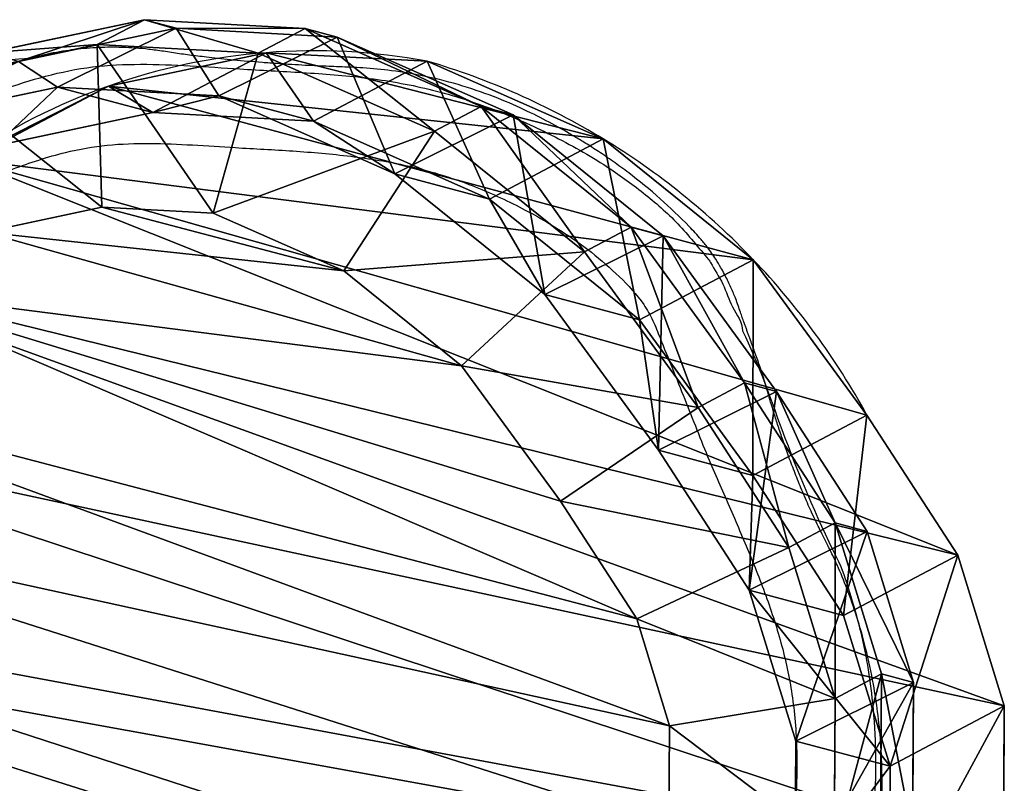
# Model space of a CAD drawing. Units: centimetres. Extents: x -153 to 68, y 154 to 492.
# Drawn here: x 53 to 65, y 258 to 268 of the extents above; entities that cross this region are included whole.
import ezdxf

# ---------------------------------------------------------------- set-up
doc = ezdxf.new("R2010")
doc.units = ezdxf.units.CM
doc.header["$LTSCALE"] = 2.54
doc.layers.get('0').update_dxf_attribs({"true_color": 0xff5454})

# ---------------------------------------------------------------- blocks, each defined once
blk = doc.blocks.new('R__nica#9')
at = {"color": 0}
for p, q in [((17.841, 15.944, 85.335), (18.767, 14.119, 85.318)), ((17.841, 15.944, 85.335), (18.767, 14.119, 85.318)), ((18.489, 15.598, 158), (19.416, 13.774, 158)), ((18.489, 15.598, 158), (19.416, 13.774, 158)), ((17.578, 15.019, 25.465), (18.945, 13.499, 25.52)), ((17.578, 15.019, 25.465), (18.945, 13.499, 25.52)), ((18.951, 15.1, 145.489), (19.876, 13.278, 145.555)), ((18.951, 15.1, 145.489), (19.876, 13.278, 145.555)), ((18.945, 13.499, 25.52), (17.841, 14.69, 55.425)), ((17.841, 14.69, 55.425), (18.767, 12.87, 55.517)), ((18.945, 13.499, 25.52), (17.841, 14.69, 55.425)), ((17.841, 14.69, 55.425), (18.767, 12.87, 55.517)), ((18.951, 14.684, 115.399), (19.876, 12.86, 115.356)), ((18.951, 14.684, 115.399), (19.876, 12.86, 115.356)), ((16.751, 14.538, 160), (17.439, 13.184, 160)), ((16.751, 14.538, 160), (17.439, 13.184, 160)), ((18.767, 12.87, 55.517), (18.767, 14.119, 85.318)), ((18.767, 14.119, 85.318), (19.189, 12.117, 85.31)), ((18.767, 14.119, 85.318), (19.876, 12.86, 115.356)), ((18.767, 12.87, 55.517), (18.767, 14.119, 85.318)), ((18.767, 14.119, 85.318), (19.189, 12.117, 85.31)), ((18.767, 14.119, 85.318), (19.876, 12.86, 115.356)), ((17.439, 13.184, 160), (19.416, 13.774, 158)), ((17.439, 13.184, 160), (19.416, 13.774, 158)), ((19.876, 13.278, 145.555), (19.416, 13.774, 158)), ((19.416, 13.774, 158), (19.84, 11.772, 158)), ((19.876, 13.278, 145.555), (19.416, 13.774, 158)), ((19.416, 13.774, 158), (19.84, 11.772, 158)), ((18.945, 13.499, 25.52), (19.872, 11.677, 25.574)), ((18.945, 13.499), (18.945, 13.499, 25.52)), ((18.945, 13.499, 25.52), (19.872, 11.677, 25.574)), ((18.945, 13.499), (18.945, 13.499, 25.52)), ((19.876, 13.278, 145.555), (20.297, 11.279, 145.616)), ((19.876, 12.86, 115.356), (19.876, 13.278, 145.555)), ((19.876, 12.86, 115.356), (19.876, 13.278, 145.555)), ((19.876, 13.278, 145.555), (20.297, 11.279, 145.616)), ((17.439, 13.184, 160), (17.732, 11.799, 160)), ((17.439, 13.184, 160), (17.732, 11.799, 160)), ((19.872, 11.677, 25.574), (18.767, 12.87, 55.517)), ((18.767, 12.87, 55.517), (19.189, 10.872, 55.606)), ((19.872, 11.677, 25.574), (18.767, 12.87, 55.517)), ((18.767, 12.87, 55.517), (19.189, 10.872, 55.606)), ((19.876, 12.86, 115.356), (20.297, 10.859, 115.32)), ((19.876, 12.86, 115.356), (20.297, 10.859, 115.32)), ((19.189, 12.117, 85.31), (18.813, 9.702, 85.317)), ((19.189, 12.117, 85.31), (18.813, 9.702, 85.317)), ((19.189, 10.872, 55.606), (19.189, 12.117, 85.31)), ((19.189, 12.117, 85.31), (20.297, 10.859, 115.32)), ((19.189, 10.872, 55.606), (19.189, 12.117, 85.31)), ((19.189, 12.117, 85.31), (20.297, 10.859, 115.32)), ((17.732, 11.799, 160), (17.454, 10.008, 160)), ((17.732, 11.799, 160), (17.454, 10.008, 160)), ((19.84, 11.772, 158), (17.732, 11.799, 160)), ((19.84, 11.772, 158), (17.732, 11.799, 160)), ((19.84, 11.772, 158), (19.465, 9.357, 158)), ((19.84, 11.772, 158), (19.465, 9.357, 158)), ((20.297, 11.279, 145.616), (19.84, 11.772, 158)), ((20.297, 11.279, 145.616), (19.84, 11.772, 158)), ((19.872, 11.677), (19.872, 11.677, 25.574)), ((19.872, 11.677), (19.872, 11.677, 25.574)), ((19.872, 11.677, 25.574), (20.296, 9.678, 25.621)), ((19.872, 11.677, 25.574), (20.296, 9.678, 25.621)), ((20.297, 11.279, 145.616), (19.92, 8.866, 145.674)), ((20.297, 11.279, 145.616), (19.92, 8.866, 145.674)), ((20.297, 10.859, 115.32), (20.297, 11.279, 145.616)), ((20.297, 10.859, 115.32), (20.297, 11.279, 145.616)), ((19.189, 10.872, 55.606), (18.813, 8.461, 55.698)), ((19.189, 10.872, 55.606), (18.813, 8.461, 55.698)), ((20.296, 9.678, 25.621), (19.189, 10.872, 55.606)), ((20.296, 9.678, 25.621), (19.189, 10.872, 55.606)), ((20.297, 10.859, 115.32), (19.92, 8.446, 115.293)), ((20.297, 10.859, 115.32), (19.92, 8.446, 115.293)), ((17.454, 10.008, 160), (16.679, 8.255, 160)), ((17.454, 10.008, 160), (16.679, 8.255, 160)), ((19.465, 9.357, 158), (17.454, 10.008, 160)), ((19.465, 9.357, 158), (17.454, 10.008, 160)), ((18.813, 9.702, 85.317), (17.825, 7.468, 85.336)), ((18.813, 9.702, 85.317), (17.825, 7.468, 85.336)), ((18.813, 8.461, 55.698), (18.813, 9.702, 85.317)), ((18.813, 8.461, 55.698), (18.813, 9.702, 85.317)), ((18.813, 9.702, 85.317), (19.92, 8.446, 115.293)), ((18.813, 9.702, 85.317), (19.92, 8.446, 115.293)), ((20.296, 9.678, 25.621), (19.922, 7.265, 25.662)), ((20.296, 9.678, 25.621), (19.922, 7.265, 25.662)), ((20.296, 9.678), (20.296, 9.678, 25.621)), ((20.296, 9.678), (20.296, 9.678, 25.621)), ((19.465, 9.357, 158), (18.477, 7.123, 158)), ((19.465, 9.357, 158), (18.477, 7.123, 158)), ((19.92, 8.866, 145.674), (19.465, 9.357, 158)), ((19.92, 8.866, 145.674), (19.465, 9.357, 158)), ((19.92, 8.866, 145.674), (18.931, 6.634, 145.716)), ((19.92, 8.866, 145.674), (18.931, 6.634, 145.716)), ((19.92, 8.446, 115.293), (19.92, 8.866, 145.674)), ((19.92, 8.446, 115.293), (19.92, 8.866, 145.674)), ((18.813, 8.461, 55.698), (17.825, 6.229, 55.771)), ((18.813, 8.461, 55.698), (17.825, 6.229, 55.771)), ((19.922, 7.265, 25.662), (18.813, 8.461, 55.698)), ((19.922, 7.265, 25.662), (18.813, 8.461, 55.698)), ((19.92, 8.446, 115.293), (18.931, 6.213, 115.28)), ((19.92, 8.446, 115.293), (18.931, 6.213, 115.28)), ((16.679, 8.255, 160), (15.347, 6.602, 160)), ((16.679, 8.255, 160), (15.347, 6.602, 160)), ((18.477, 7.123, 158), (16.679, 8.255, 160)), ((18.477, 7.123, 158), (16.679, 8.255, 160)), ((17.825, 7.468, 85.336), (16.292, 5.565, 85.364)), ((17.825, 7.468, 85.336), (16.292, 5.565, 85.364)), ((17.825, 6.229, 55.771), (17.825, 7.468, 85.336)), ((17.825, 6.229, 55.771), (17.825, 7.468, 85.336)), ((17.825, 7.468, 85.336), (18.931, 6.213, 115.28)), ((17.825, 7.468, 85.336), (18.931, 6.213, 115.28)), ((19.922, 7.265, 25.662), (18.936, 5.03, 25.689)), ((19.922, 7.265, 25.662), (18.936, 5.03, 25.689)), ((19.922, 7.265), (19.922, 7.265, 25.662)), ((19.922, 7.265), (19.922, 7.265, 25.662)), ((18.477, 7.123, 158), (16.944, 5.222, 158)), ((18.477, 7.123, 158), (16.944, 5.222, 158)), ((18.931, 6.634, 145.716), (18.477, 7.123, 158)), ((18.931, 6.634, 145.716), (18.477, 7.123, 158)), ((18.931, 6.634, 145.716), (17.397, 4.733, 145.739)), ((18.931, 6.634, 145.716), (17.397, 4.733, 145.739)), ((18.931, 6.213, 115.28), (18.931, 6.634, 145.716)), ((18.931, 6.213, 115.28), (18.931, 6.634, 145.716)), ((15.347, 6.602, 160), (14.154, 5.28, 160)), ((15.347, 6.602, 160), (14.154, 5.28, 160)), ((15.347, 6.602, 160), (16.944, 5.222, 158)), ((15.347, 6.602, 160), (16.944, 5.222, 158)), ((17.825, 6.229, 55.771), (16.292, 4.328, 55.82)), ((17.825, 6.229, 55.771), (16.292, 4.328, 55.82)), ((18.931, 6.213, 115.28), (17.397, 4.312, 115.282)), ((18.931, 6.213, 115.28), (17.397, 4.312, 115.282)), ((18.936, 5.03, 25.689), (17.825, 6.229, 55.771)), ((18.936, 5.03, 25.689), (17.825, 6.229, 55.771)), ((16.292, 5.565, 85.364), (14.876, 3.995, 85.39)), ((16.292, 5.565, 85.364), (14.876, 3.995, 85.39)), ((16.292, 4.328, 55.82), (16.292, 5.565, 85.364)), ((16.292, 5.565, 85.364), (17.397, 4.312, 115.282)), ((16.292, 5.565, 85.364), (17.397, 4.312, 115.282)), ((16.292, 4.328, 55.82), (16.292, 5.565, 85.364)), ((14.154, 5.28, 160), (12.953, 4.527, 160)), ((14.154, 5.28, 160), (12.953, 4.527, 160)), ((15.528, 3.651, 158), (14.154, 5.28, 160)), ((15.528, 3.651, 158), (14.154, 5.28, 160)), ((16.944, 5.222, 158), (15.528, 3.651, 158)), ((16.944, 5.222, 158), (15.528, 3.651, 158)), ((17.397, 4.733, 145.739), (16.944, 5.222, 158)), ((17.397, 4.733, 145.739), (16.944, 5.222, 158)), ((18.936, 5.03, 25.689), (17.405, 3.128, 25.698)), ((18.936, 5.03, 25.689), (17.405, 3.128, 25.698)), ((18.936, 5.03), (18.936, 5.03, 25.689)), ((18.936, 5.03), (18.936, 5.03, 25.689)), ((17.397, 4.733, 145.739), (15.98, 3.164, 145.754)), ((17.397, 4.733, 145.739), (15.98, 3.164, 145.754)), ((17.397, 4.312, 115.282), (17.397, 4.733, 145.739)), ((17.397, 4.312, 115.282), (17.397, 4.733, 145.739)), ((12.953, 4.527, 160), (11.689, 4.199, 160)), ((12.953, 4.527, 160), (11.689, 4.199, 160)), ((12.953, 4.527, 160), (13.831, 2.588, 158)), ((12.953, 4.527, 160), (13.831, 2.588, 158)), ((16.292, 4.328, 55.82), (14.876, 2.757, 55.858)), ((16.292, 4.328, 55.82), (14.876, 2.757, 55.858)), ((17.397, 4.312, 115.282), (15.98, 2.742, 115.286)), ((17.397, 4.312, 115.282), (15.98, 2.742, 115.286)), ((17.405, 3.128, 25.698), (16.292, 4.328, 55.82)), ((17.405, 3.128, 25.698), (16.292, 4.328, 55.82)), ((14.876, 3.995, 85.39), (13.18, 2.931, 85.421)), ((14.876, 3.995, 85.39), (13.18, 2.931, 85.421)), ((14.876, 3.995, 85.39), (15.98, 2.742, 115.286)), ((14.876, 2.757, 55.858), (14.876, 3.995, 85.39)), ((14.876, 2.757, 55.858), (14.876, 3.995, 85.39)), ((14.876, 3.995, 85.39), (15.98, 2.742, 115.286)), ((15.528, 3.651, 158), (13.831, 2.588, 158)), ((15.528, 3.651, 158), (13.831, 2.588, 158)), ((15.98, 3.164, 145.754), (15.528, 3.651, 158)), ((15.98, 3.164, 145.754), (15.528, 3.651, 158)), ((15.98, 3.164, 145.754), (14.283, 2.1, 145.752)), ((15.98, 3.164, 145.754), (14.283, 2.1, 145.752)), ((15.98, 2.742, 115.286), (15.98, 3.164, 145.754)), ((15.98, 2.742, 115.286), (15.98, 3.164, 145.754)), ((17.405, 3.128, 25.698), (15.99, 1.556, 25.703)), ((17.405, 3.128, 25.698), (15.99, 1.556, 25.703)), ((17.405, 3.128), (17.405, 3.128, 25.698)), ((17.405, 3.128), (17.405, 3.128, 25.698)), ((13.18, 2.931, 85.421), (11.318, 2.446, 85.456)), ((13.18, 2.931, 85.421), (11.318, 2.446, 85.456)), ((13.18, 2.931, 85.421), (14.283, 1.679, 115.303)), ((13.18, 1.693, 55.87), (13.18, 2.931, 85.421)), ((13.18, 1.693, 55.87), (13.18, 2.931, 85.421)), ((13.18, 2.931, 85.421), (14.283, 1.679, 115.303)), ((14.876, 2.757, 55.858), (13.18, 1.693, 55.87)), ((14.876, 2.757, 55.858), (13.18, 1.693, 55.87)), ((15.99, 1.556, 25.703), (14.876, 2.757, 55.858)), ((15.99, 1.556, 25.703), (14.876, 2.757, 55.858)), ((15.98, 2.742, 115.286), (14.283, 1.679, 115.303)), ((15.98, 2.742, 115.286), (14.283, 1.679, 115.303)), ((13.831, 2.588, 158), (11.968, 2.103, 158)), ((13.831, 2.588, 158), (11.968, 2.103, 158)), ((14.283, 2.1, 145.752), (13.831, 2.588, 158)), ((14.283, 2.1, 145.752), (13.831, 2.588, 158)), ((14.283, 2.1, 145.752), (12.421, 1.615, 145.73)), ((14.283, 2.1, 145.752), (12.421, 1.615, 145.73)), ((14.283, 1.679, 115.303), (14.283, 2.1, 145.752)), ((14.283, 1.679, 115.303), (14.283, 2.1, 145.752)), ((13.18, 1.693, 55.87), (11.318, 1.206, 55.856)), ((13.18, 1.693, 55.87), (11.318, 1.206, 55.856)), ((14.283, 1.679, 115.303), (12.421, 1.194, 115.33)), ((14.283, 1.679, 115.303), (12.421, 1.194, 115.33)), ((14.294, 0.491, 25.693), (13.18, 1.693, 55.87)), ((14.294, 0.491, 25.693), (13.18, 1.693, 55.87)), ((15.99, 1.556, 25.703), (14.294, 0.491, 25.693)), ((15.99, 1.556, 25.703), (14.294, 0.491, 25.693)), ((15.99, 1.556), (15.99, 1.556, 25.703)), ((15.99, 1.556), (15.99, 1.556, 25.703)), ((14.294, 0.491, 25.693), (12.432, 0.003, 25.669)), ((14.294, 0.491, 25.693), (12.432, 0.003, 25.669)), ((14.294, 0.491), (14.294, 0.491, 25.693)), ((14.294, 0.491), (14.294, 0.491, 25.693))]:
    blk.add_line(p, q, dxfattribs=at)
for centre, radius, start, end in [((12.49, 9.067), 7.83, 34.4749, 49.4749), ((12.49, 9.067), 7.83, 34.4749, 49.4749), ((12.49, 9.067), 7.83, 19.4749, 34.4749), ((12.49, 9.067), 7.83, 19.4749, 34.4749), ((12.49, 9.067), 7.83, 4.4749, 19.4749), ((12.49, 9.067), 7.83, 4.4749, 19.4749), ((10.944, 9.893), 9.355, 343.6804, 358.6804), ((10.944, 9.893), 9.355, 343.6804, 358.6804), ((10.944, 9.893), 9.355, 328.6804, 343.6804), ((10.944, 9.893), 9.355, 328.6804, 343.6804), ((10.944, 9.893), 9.355, 313.6804, 328.6804), ((10.944, 9.893), 9.355, 313.6804, 328.6804)]:
    blk.add_arc(centre, radius, start, end, dxfattribs=at)
mesh = blk.add_polyface(dxfattribs=at)
corners = [(5.196, 8.707, 160), (5.078, 12.584, 160), (5.009, 10.541, 160), (5.465, 14.47, 160), (5.805, 7.103, 160), (6.028, 15.844, 160), (6.744, 5.8, 160), (7.24, 16.932, 160), (8.181, 4.863, 160), (8.866, 17.756, 160), (9.915, 4.295, 160), (10.544, 18.109, 160), (11.689, 4.199, 160), (12.335, 17.82, 160), (12.953, 4.527, 160), (14.089, 17.032, 160), (14.154, 5.28, 160), (15.664, 15.749, 160), (15.347, 6.602, 160), (16.679, 8.255, 160), (16.751, 14.538, 160), (17.454, 10.008, 160), (17.439, 13.184, 160), (17.732, 11.799, 160)]
mesh.append_faces([[corners[k] for k in face] for face in [(0, 1, 2), (22, 21, 23)]], dxfattribs={"vtx0": -1, "color": 0})
mesh.append_faces([[corners[k] for k in face] for face in [(1, 0, 3), (3, 4, 5), (5, 6, 7), (7, 8, 9), (9, 10, 11), (11, 12, 13), (13, 14, 15), (15, 16, 17), (17, 19, 20), (20, 21, 22)]], dxfattribs={"vtx0": -1, "vtx1": -1, "color": 0})
mesh.append_faces([[corners[k] for k in face] for face in [(3, 0, 4), (5, 4, 6), (7, 6, 8), (9, 8, 10), (11, 10, 12), (13, 12, 14), (15, 14, 16), (17, 16, 18), (17, 18, 19), (20, 19, 21)]], dxfattribs={"vtx0": -1, "vtx2": -1, "color": 0})
mesh = blk.add_polyface(dxfattribs=at)
corners = [(3.624, 10.62), (3.774, 6.045), (3.546, 8.273), (4.082, 12.854), (4.571, 3.951), (4.889, 14.824), (5.882, 2.135), (6.636, 16.395), (7.852, 0.854), (8.73, 17.461), (10.086, 0.127), (11.028, 17.948), (12.432, 0.003), (13.445, 17.561), (14.294, 0.491), (15.679, 16.562), (15.99, 1.556), (17.578, 15.019), (17.405, 3.128), (18.936, 5.03), (18.945, 13.499), (19.922, 7.265), (19.872, 11.677), (20.296, 9.678)]
mesh.append_faces([[corners[k] for k in face] for face in [(0, 1, 2), (21, 22, 23)]], dxfattribs={"vtx0": -1, "color": 0})
mesh.append_faces([[corners[k] for k in face] for face in [(1, 3, 4), (4, 5, 6), (6, 7, 8), (8, 9, 10), (10, 11, 12), (12, 13, 14), (14, 15, 16), (16, 17, 18), (18, 17, 19), (19, 20, 21)]], dxfattribs={"vtx0": -1, "vtx1": -1, "color": 0})
mesh.append_faces([[corners[k] for k in face] for face in [(1, 0, 3), (4, 3, 5), (6, 5, 7), (8, 7, 9), (10, 9, 11), (12, 11, 13), (14, 13, 15), (16, 15, 17), (19, 17, 20), (21, 20, 22)]], dxfattribs={"vtx0": -1, "vtx2": -1, "color": 0})
mesh = blk.add_polyface(dxfattribs=at)
corners = [(17.578, 15.019, 25.465), (17.841, 14.69, 55.425), (18.945, 13.499, 25.52), (16.475, 16.209, 55.338)]
mesh.append_faces([[corners[k] for k in face] for face in [(0, 1, 2), (1, 0, 3)]], dxfattribs={"vtx0": -1, "color": 0})
mesh = blk.add_polyface(dxfattribs=at)
corners = [(17.841, 14.69, 55.425), (18.767, 14.119, 85.318), (18.767, 12.87, 55.517), (17.841, 15.944, 85.335)]
mesh.append_faces([[corners[k] for k in face] for face in [(0, 1, 2), (1, 0, 3)]], dxfattribs={"vtx0": -1, "color": 0})
mesh = blk.add_polyface(dxfattribs=at)
corners = [(18.767, 14.119, 85.318), (18.951, 14.684, 115.399), (19.876, 12.86, 115.356), (17.841, 15.944, 85.335)]
mesh.append_faces([[corners[k] for k in face] for face in [(0, 1, 2), (1, 0, 3)]], dxfattribs={"vtx0": -1, "color": 0})
mesh = blk.add_polyface(dxfattribs=at)
corners = [(17.439, 13.184, 160), (18.489, 15.598, 158), (16.751, 14.538, 160), (19.416, 13.774, 158)]
mesh.append_faces([[corners[k] for k in face] for face in [(0, 1, 2), (1, 0, 3)]], dxfattribs={"vtx0": -1, "color": 0})
mesh = blk.add_polyface(dxfattribs=at)
corners = [(18.951, 15.1, 145.489), (19.416, 13.774, 158), (19.876, 13.278, 145.555), (18.489, 15.598, 158)]
mesh.append_faces([[corners[k] for k in face] for face in [(0, 1, 2), (1, 0, 3)]], dxfattribs={"vtx0": -1, "color": 0})
mesh = blk.add_polyface(dxfattribs=at)
corners = [(17.578, 15.019), (18.945, 13.499, 25.52), (18.945, 13.499), (17.578, 15.019, 25.465)]
mesh.append_faces([[corners[k] for k in face] for face in [(0, 1, 2), (1, 0, 3)]], dxfattribs={"vtx0": -1, "color": 0})
mesh = blk.add_polyface(dxfattribs=at)
corners = [(18.951, 14.684, 115.399), (19.876, 13.278, 145.555), (19.876, 12.86, 115.356), (18.951, 15.1, 145.489)]
mesh.append_faces([[corners[k] for k in face] for face in [(0, 1, 2), (1, 0, 3)]], dxfattribs={"vtx0": -1, "color": 0})
mesh = blk.add_polyface(dxfattribs=at)
corners = [(18.945, 13.499, 25.52), (18.767, 12.87, 55.517), (19.872, 11.677, 25.574), (17.841, 14.69, 55.425)]
mesh.append_faces([[corners[k] for k in face] for face in [(0, 1, 2), (1, 0, 3)]], dxfattribs={"vtx0": -1, "color": 0})
mesh = blk.add_polyface(dxfattribs=at)
corners = [(19.189, 12.117, 85.31), (19.876, 12.86, 115.356), (20.297, 10.859, 115.32), (18.767, 14.119, 85.318)]
mesh.append_faces([[corners[k] for k in face] for face in [(0, 1, 2), (1, 0, 3)]], dxfattribs={"vtx0": -1, "color": 0})
mesh = blk.add_polyface(dxfattribs=at)
corners = [(18.767, 12.87, 55.517), (19.189, 12.117, 85.31), (19.189, 10.872, 55.606), (18.767, 14.119, 85.318)]
mesh.append_faces([[corners[k] for k in face] for face in [(0, 1, 2), (1, 0, 3)]], dxfattribs={"vtx0": -1, "color": 0})
mesh = blk.add_polyface(dxfattribs=at)
corners = [(17.732, 11.799, 160), (19.416, 13.774, 158), (17.439, 13.184, 160), (19.84, 11.772, 158)]
mesh.append_faces([[corners[k] for k in face] for face in [(0, 1, 2), (1, 0, 3)]], dxfattribs={"vtx0": -1, "color": 0})
mesh = blk.add_polyface(dxfattribs=at)
corners = [(19.876, 13.278, 145.555), (19.84, 11.772, 158), (20.297, 11.279, 145.616), (19.416, 13.774, 158)]
mesh.append_faces([[corners[k] for k in face] for face in [(0, 1, 2), (1, 0, 3)]], dxfattribs={"vtx0": -1, "color": 0})
mesh = blk.add_polyface(dxfattribs=at)
corners = [(18.945, 13.499), (19.872, 11.677, 25.574), (19.872, 11.677), (18.945, 13.499, 25.52)]
mesh.append_faces([[corners[k] for k in face] for face in [(0, 1, 2), (1, 0, 3)]], dxfattribs={"vtx0": -1, "color": 0})
mesh = blk.add_polyface(dxfattribs=at)
corners = [(19.876, 12.86, 115.356), (20.297, 11.279, 145.616), (20.297, 10.859, 115.32), (19.876, 13.278, 145.555)]
mesh.append_faces([[corners[k] for k in face] for face in [(0, 1, 2), (1, 0, 3)]], dxfattribs={"vtx0": -1, "color": 0})
mesh = blk.add_polyface(dxfattribs=at)
corners = [(19.872, 11.677, 25.574), (19.189, 10.872, 55.606), (20.296, 9.678, 25.621), (18.767, 12.87, 55.517)]
mesh.append_faces([[corners[k] for k in face] for face in [(0, 1, 2), (1, 0, 3)]], dxfattribs={"vtx0": -1, "color": 0})
mesh = blk.add_polyface(dxfattribs=at)
corners = [(19.189, 10.872, 55.606), (18.813, 9.702, 85.317), (18.813, 8.461, 55.698), (19.189, 12.117, 85.31)]
mesh.append_faces([[corners[k] for k in face] for face in [(0, 1, 2), (1, 0, 3)]], dxfattribs={"vtx0": -1, "color": 0})
mesh = blk.add_polyface(dxfattribs=at)
corners = [(18.813, 9.702, 85.317), (20.297, 10.859, 115.32), (19.92, 8.446, 115.293), (19.189, 12.117, 85.31)]
mesh.append_faces([[corners[k] for k in face] for face in [(0, 1, 2), (1, 0, 3)]], dxfattribs={"vtx0": -1, "color": 0})
mesh = blk.add_polyface(dxfattribs=at)
corners = [(19.465, 9.357, 158), (17.732, 11.799, 160), (17.454, 10.008, 160), (19.84, 11.772, 158)]
mesh.append_faces([[corners[k] for k in face] for face in [(0, 1, 2), (1, 0, 3)]], dxfattribs={"vtx0": -1, "color": 0})
mesh = blk.add_polyface(dxfattribs=at)
corners = [(20.297, 11.279, 145.616), (19.465, 9.357, 158), (19.92, 8.866, 145.674), (19.84, 11.772, 158)]
mesh.append_faces([[corners[k] for k in face] for face in [(0, 1, 2), (1, 0, 3)]], dxfattribs={"vtx0": -1, "color": 0})
mesh = blk.add_polyface(dxfattribs=at)
corners = [(19.872, 11.677), (20.296, 9.678, 25.621), (20.296, 9.678), (19.872, 11.677, 25.574)]
mesh.append_faces([[corners[k] for k in face] for face in [(0, 1, 2), (1, 0, 3)]], dxfattribs={"vtx0": -1, "color": 0})
mesh = blk.add_polyface(dxfattribs=at)
corners = [(20.297, 10.859, 115.32), (19.92, 8.866, 145.674), (19.92, 8.446, 115.293), (20.297, 11.279, 145.616)]
mesh.append_faces([[corners[k] for k in face] for face in [(0, 1, 2), (1, 0, 3)]], dxfattribs={"vtx0": -1, "color": 0})
mesh = blk.add_polyface(dxfattribs=at)
corners = [(20.296, 9.678, 25.621), (18.813, 8.461, 55.698), (19.922, 7.265, 25.662), (19.189, 10.872, 55.606)]
mesh.append_faces([[corners[k] for k in face] for face in [(0, 1, 2), (1, 0, 3)]], dxfattribs={"vtx0": -1, "color": 0})
mesh = blk.add_polyface(dxfattribs=at)
corners = [(18.477, 7.123, 158), (17.454, 10.008, 160), (16.679, 8.255, 160), (19.465, 9.357, 158)]
mesh.append_faces([[corners[k] for k in face] for face in [(0, 1, 2), (1, 0, 3)]], dxfattribs={"vtx0": -1, "color": 0})
mesh = blk.add_polyface(dxfattribs=at)
corners = [(18.813, 8.461, 55.698), (17.825, 7.468, 85.336), (17.825, 6.229, 55.771), (18.813, 9.702, 85.317)]
mesh.append_faces([[corners[k] for k in face] for face in [(0, 1, 2), (1, 0, 3)]], dxfattribs={"vtx0": -1, "color": 0})
mesh = blk.add_polyface(dxfattribs=at)
corners = [(17.825, 7.468, 85.336), (19.92, 8.446, 115.293), (18.931, 6.213, 115.28), (18.813, 9.702, 85.317)]
mesh.append_faces([[corners[k] for k in face] for face in [(0, 1, 2), (1, 0, 3)]], dxfattribs={"vtx0": -1, "color": 0})
mesh = blk.add_polyface(dxfattribs=at)
corners = [(20.296, 9.678), (19.922, 7.265, 25.662), (19.922, 7.265), (20.296, 9.678, 25.621)]
mesh.append_faces([[corners[k] for k in face] for face in [(0, 1, 2), (1, 0, 3)]], dxfattribs={"vtx0": -1, "color": 0})
mesh = blk.add_polyface(dxfattribs=at)
corners = [(19.92, 8.866, 145.674), (18.477, 7.123, 158), (18.931, 6.634, 145.716), (19.465, 9.357, 158)]
mesh.append_faces([[corners[k] for k in face] for face in [(0, 1, 2), (1, 0, 3)]], dxfattribs={"vtx0": -1, "color": 0})
mesh = blk.add_polyface(dxfattribs=at)
corners = [(19.92, 8.446, 115.293), (18.931, 6.634, 145.716), (18.931, 6.213, 115.28), (19.92, 8.866, 145.674)]
mesh.append_faces([[corners[k] for k in face] for face in [(0, 1, 2), (1, 0, 3)]], dxfattribs={"vtx0": -1, "color": 0})
mesh = blk.add_polyface(dxfattribs=at)
corners = [(19.922, 7.265, 25.662), (17.825, 6.229, 55.771), (18.936, 5.03, 25.689), (18.813, 8.461, 55.698)]
mesh.append_faces([[corners[k] for k in face] for face in [(0, 1, 2), (1, 0, 3)]], dxfattribs={"vtx0": -1, "color": 0})
mesh = blk.add_polyface(dxfattribs=at)
corners = [(16.944, 5.222, 158), (16.679, 8.255, 160), (15.347, 6.602, 160), (18.477, 7.123, 158)]
mesh.append_faces([[corners[k] for k in face] for face in [(0, 1, 2), (1, 0, 3)]], dxfattribs={"vtx0": -1, "color": 0})
mesh = blk.add_polyface(dxfattribs=at)
corners = [(17.825, 6.229, 55.771), (16.292, 5.565, 85.364), (16.292, 4.328, 55.82), (17.825, 7.468, 85.336)]
mesh.append_faces([[corners[k] for k in face] for face in [(0, 1, 2), (1, 0, 3)]], dxfattribs={"vtx0": -1, "color": 0})
mesh = blk.add_polyface(dxfattribs=at)
corners = [(16.292, 5.565, 85.364), (18.931, 6.213, 115.28), (17.397, 4.312, 115.282), (17.825, 7.468, 85.336)]
mesh.append_faces([[corners[k] for k in face] for face in [(0, 1, 2), (1, 0, 3)]], dxfattribs={"vtx0": -1, "color": 0})
mesh = blk.add_polyface(dxfattribs=at)
corners = [(19.922, 7.265), (18.936, 5.03, 25.689), (18.936, 5.03), (19.922, 7.265, 25.662)]
mesh.append_faces([[corners[k] for k in face] for face in [(0, 1, 2), (1, 0, 3)]], dxfattribs={"vtx0": -1, "color": 0})
mesh = blk.add_polyface(dxfattribs=at)
corners = [(18.931, 6.634, 145.716), (16.944, 5.222, 158), (17.397, 4.733, 145.739), (18.477, 7.123, 158)]
mesh.append_faces([[corners[k] for k in face] for face in [(0, 1, 2), (1, 0, 3)]], dxfattribs={"vtx0": -1, "color": 0})
mesh = blk.add_polyface(dxfattribs=at)
corners = [(18.931, 6.213, 115.28), (17.397, 4.733, 145.739), (17.397, 4.312, 115.282), (18.931, 6.634, 145.716)]
mesh.append_faces([[corners[k] for k in face] for face in [(0, 1, 2), (1, 0, 3)]], dxfattribs={"vtx0": -1, "color": 0})
mesh = blk.add_polyface(dxfattribs=at)
corners = [(15.528, 3.651, 158), (15.347, 6.602, 160), (14.154, 5.28, 160), (16.944, 5.222, 158)]
mesh.append_faces([[corners[k] for k in face] for face in [(0, 1, 2), (1, 0, 3)]], dxfattribs={"vtx0": -1, "color": 0})
mesh = blk.add_polyface(dxfattribs=at)
corners = [(18.936, 5.03, 25.689), (16.292, 4.328, 55.82), (17.405, 3.128, 25.698), (17.825, 6.229, 55.771)]
mesh.append_faces([[corners[k] for k in face] for face in [(0, 1, 2), (1, 0, 3)]], dxfattribs={"vtx0": -1, "color": 0})
mesh = blk.add_polyface(dxfattribs=at)
corners = [(14.876, 3.995, 85.39), (17.397, 4.312, 115.282), (15.98, 2.742, 115.286), (16.292, 5.565, 85.364)]
mesh.append_faces([[corners[k] for k in face] for face in [(0, 1, 2), (1, 0, 3)]], dxfattribs={"vtx0": -1, "color": 0})
mesh = blk.add_polyface(dxfattribs=at)
corners = [(16.292, 4.328, 55.82), (14.876, 3.995, 85.39), (14.876, 2.757, 55.858), (16.292, 5.565, 85.364)]
mesh.append_faces([[corners[k] for k in face] for face in [(0, 1, 2), (1, 0, 3)]], dxfattribs={"vtx0": -1, "color": 0})
mesh = blk.add_polyface(dxfattribs=at)
corners = [(13.831, 2.588, 158), (14.154, 5.28, 160), (12.953, 4.527, 160), (15.528, 3.651, 158)]
mesh.append_faces([[corners[k] for k in face] for face in [(0, 1, 2), (1, 0, 3)]], dxfattribs={"vtx0": -1, "color": 0})
mesh = blk.add_polyface(dxfattribs=at)
corners = [(17.397, 4.733, 145.739), (15.528, 3.651, 158), (15.98, 3.164, 145.754), (16.944, 5.222, 158)]
mesh.append_faces([[corners[k] for k in face] for face in [(0, 1, 2), (1, 0, 3)]], dxfattribs={"vtx0": -1, "color": 0})
mesh = blk.add_polyface(dxfattribs=at)
corners = [(18.936, 5.03), (17.405, 3.128, 25.698), (17.405, 3.128), (18.936, 5.03, 25.689)]
mesh.append_faces([[corners[k] for k in face] for face in [(0, 1, 2), (1, 0, 3)]], dxfattribs={"vtx0": -1, "color": 0})
mesh = blk.add_polyface(dxfattribs=at)
corners = [(17.397, 4.312, 115.282), (15.98, 3.164, 145.754), (15.98, 2.742, 115.286), (17.397, 4.733, 145.739)]
mesh.append_faces([[corners[k] for k in face] for face in [(0, 1, 2), (1, 0, 3)]], dxfattribs={"vtx0": -1, "color": 0})
mesh = blk.add_polyface(dxfattribs=at)
corners = [(11.968, 2.103, 158), (12.953, 4.527, 160), (11.689, 4.199, 160), (13.831, 2.588, 158)]
mesh.append_faces([[corners[k] for k in face] for face in [(0, 1, 2), (1, 0, 3)]], dxfattribs={"vtx0": -1, "color": 0})
mesh = blk.add_polyface(dxfattribs=at)
corners = [(17.405, 3.128, 25.698), (14.876, 2.757, 55.858), (15.99, 1.556, 25.703), (16.292, 4.328, 55.82)]
mesh.append_faces([[corners[k] for k in face] for face in [(0, 1, 2), (1, 0, 3)]], dxfattribs={"vtx0": -1, "color": 0})
mesh = blk.add_polyface(dxfattribs=at)
corners = [(14.876, 3.995, 85.39), (13.18, 1.693, 55.87), (14.876, 2.757, 55.858), (13.18, 2.931, 85.421)]
mesh.append_faces([[corners[k] for k in face] for face in [(0, 1, 2), (1, 0, 3)]], dxfattribs={"vtx0": -1, "color": 0})
mesh = blk.add_polyface(dxfattribs=at)
corners = [(15.98, 2.742, 115.286), (13.18, 2.931, 85.421), (14.876, 3.995, 85.39), (14.283, 1.679, 115.303)]
mesh.append_faces([[corners[k] for k in face] for face in [(0, 1, 2), (1, 0, 3)]], dxfattribs={"vtx0": -1, "color": 0})
mesh = blk.add_polyface(dxfattribs=at)
corners = [(15.98, 3.164, 145.754), (13.831, 2.588, 158), (14.283, 2.1, 145.752), (15.528, 3.651, 158)]
mesh.append_faces([[corners[k] for k in face] for face in [(0, 1, 2), (1, 0, 3)]], dxfattribs={"vtx0": -1, "color": 0})
mesh = blk.add_polyface(dxfattribs=at)
corners = [(15.98, 3.164, 145.754), (14.283, 1.679, 115.303), (15.98, 2.742, 115.286), (14.283, 2.1, 145.752)]
mesh.append_faces([[corners[k] for k in face] for face in [(0, 1, 2), (1, 0, 3)]], dxfattribs={"vtx0": -1, "color": 0})
mesh = blk.add_polyface(dxfattribs=at)
corners = [(17.405, 3.128), (15.99, 1.556, 25.703), (15.99, 1.556), (17.405, 3.128, 25.698)]
mesh.append_faces([[corners[k] for k in face] for face in [(0, 1, 2), (1, 0, 3)]], dxfattribs={"vtx0": -1, "color": 0})
mesh = blk.add_polyface(dxfattribs=at)
corners = [(14.283, 1.679, 115.303), (11.318, 2.446, 85.456), (13.18, 2.931, 85.421), (12.421, 1.194, 115.33)]
mesh.append_faces([[corners[k] for k in face] for face in [(0, 1, 2), (1, 0, 3)]], dxfattribs={"vtx0": -1, "color": 0})
mesh = blk.add_polyface(dxfattribs=at)
corners = [(13.18, 1.693, 55.87), (11.318, 2.446, 85.456), (11.318, 1.206, 55.856), (13.18, 2.931, 85.421)]
mesh.append_faces([[corners[k] for k in face] for face in [(0, 1, 2), (1, 0, 3)]], dxfattribs={"vtx0": -1, "color": 0})
mesh = blk.add_polyface(dxfattribs=at)
corners = [(15.99, 1.556, 25.703), (13.18, 1.693, 55.87), (14.294, 0.491, 25.693), (14.876, 2.757, 55.858)]
mesh.append_faces([[corners[k] for k in face] for face in [(0, 1, 2), (1, 0, 3)]], dxfattribs={"vtx0": -1, "color": 0})
mesh = blk.add_polyface(dxfattribs=at)
corners = [(14.283, 2.1, 145.752), (11.968, 2.103, 158), (12.421, 1.615, 145.73), (13.831, 2.588, 158)]
mesh.append_faces([[corners[k] for k in face] for face in [(0, 1, 2), (1, 0, 3)]], dxfattribs={"vtx0": -1, "color": 0})
mesh = blk.add_polyface(dxfattribs=at)
corners = [(14.283, 2.1, 145.752), (12.421, 1.194, 115.33), (14.283, 1.679, 115.303), (12.421, 1.615, 145.73)]
mesh.append_faces([[corners[k] for k in face] for face in [(0, 1, 2), (1, 0, 3)]], dxfattribs={"vtx0": -1, "color": 0})
mesh = blk.add_polyface(dxfattribs=at)
corners = [(14.294, 0.491, 25.693), (11.318, 1.206, 55.856), (12.432, 0.003, 25.669), (13.18, 1.693, 55.87)]
mesh.append_faces([[corners[k] for k in face] for face in [(0, 1, 2), (1, 0, 3)]], dxfattribs={"vtx0": -1, "color": 0})
mesh = blk.add_polyface(dxfattribs=at)
corners = [(15.99, 1.556, 25.703), (14.294, 0.491), (15.99, 1.556), (14.294, 0.491, 25.693)]
mesh.append_faces([[corners[k] for k in face] for face in [(0, 1, 2), (1, 0, 3)]], dxfattribs={"vtx0": -1, "color": 0})
mesh = blk.add_polyface(dxfattribs=at)
corners = [(14.294, 0.491, 25.693), (12.432, 0.003), (14.294, 0.491), (12.432, 0.003, 25.669)]
mesh.append_faces([[corners[k] for k in face] for face in [(0, 1, 2), (1, 0, 3)]], dxfattribs={"vtx0": -1, "color": 0})
blk = doc.blocks.new('Grupuj#1')
at = {"color": 253, "true_color": 0xcab79a, "rotation": 164.9999991462265}
blk.add_blockref('R__nica#9', (115.916, 201.232, 0.036), dxfattribs=at)
blk = doc.blocks.new('1348 2d')
at = {"color": 7, "linetype": 'Continuous', "lineweight": 25}
blk.add_arc((-372.231, -1209.404), 5.449, 182.9371, 206.6471, dxfattribs=at)
for points, knots in [([(-360.157, -1214.245), (-360.147, -1214.231), (-360.08, -1214.132), (-359.966, -1213.944), (-359.802, -1213.659), (-359.641, -1213.35), (-359.495, -1213.039), (-359.377, -1212.761), (-359.272, -1212.491), (-359.178, -1212.221), (-359.088, -1211.936), (-359.018, -1211.674), (-358.971, -1211.47), (-358.927, -1211.253), (-358.885, -1211.002), (-358.848, -1210.721), (-358.821, -1210.428), (-358.805, -1210.148), (-358.8, -1209.901), (-358.801, -1209.684), (-358.807, -1209.48), (-358.819, -1209.269), (-358.836, -1209.045), (-358.861, -1208.804), (-358.9, -1208.51), (-358.955, -1208.181), (-359.027, -1207.836), (-359.104, -1207.517), (-359.188, -1207.215), (-359.275, -1206.932), (-359.355, -1206.697), (-359.424, -1206.507), (-359.482, -1206.353), (-359.54, -1206.207), (-359.598, -1206.068), (-359.658, -1205.927), (-359.724, -1205.778), (-359.8, -1205.614), (-359.886, -1205.434), (-359.975, -1205.258), (-360.059, -1205.097), (-360.133, -1204.961), (-360.198, -1204.844), (-360.254, -1204.745), (-360.307, -1204.654), (-360.36, -1204.565), (-360.419, -1204.468), (-360.48, -1204.368), (-360.545, -1204.265), (-360.614, -1204.159), (-360.688, -1204.046), (-360.771, -1203.923), (-360.865, -1203.788), (-360.97, -1203.641), (-361.085, -1203.485), (-361.192, -1203.345), (-361.287, -1203.225), (-361.365, -1203.13), (-361.434, -1203.046), (-361.497, -1202.971), (-361.573, -1202.882), (-361.663, -1202.779), (-361.755, -1202.673), (-361.828, -1202.591), (-361.885, -1202.528), (-361.952, -1202.454), (-362.034, -1202.365), (-362.135, -1202.257), (-362.251, -1202.134), (-362.381, -1201.999), (-362.514, -1201.863), (-362.719, -1201.66), (-362.982, -1201.408), (-363.279, -1201.135), (-363.599, -1200.854), (-363.934, -1200.568), (-364.336, -1200.24), (-364.853, -1199.887), (-365.472, -1199.546), (-366.174, -1199.256), (-366.858, -1199.058), (-367.49, -1198.939), (-368.054, -1198.882), (-368.549, -1198.87), (-368.983, -1198.887), (-369.375, -1198.926), (-369.773, -1198.987), (-370.182, -1199.074), (-370.593, -1199.191), (-370.951, -1199.317), (-371.22, -1199.429), (-371.419, -1199.522), (-371.558, -1199.593), (-371.703, -1199.667), (-371.886, -1199.755), (-372.077, -1199.84), (-372.226, -1199.903), (-372.334, -1199.947), (-372.441, -1199.989), (-372.585, -1200.044), (-372.76, -1200.108), (-372.942, -1200.17), (-373.109, -1200.225), (-373.259, -1200.271), (-373.392, -1200.31), (-373.499, -1200.341), (-373.589, -1200.367), (-373.685, -1200.397), (-373.774, -1200.427), (-373.861, -1200.457), (-373.945, -1200.487), (-374.028, -1200.518), (-374.101, -1200.544), (-374.164, -1200.567), (-374.207, -1200.583), (-374.247, -1200.597), (-374.277, -1200.608), (-374.308, -1200.619), (-374.356, -1200.636), (-374.41, -1200.656), (-374.469, -1200.676), (-374.56, -1200.707), (-374.662, -1200.745), (-374.787, -1200.798), (-374.916, -1200.861), (-375.029, -1200.924), (-375.143, -1200.993), (-375.263, -1201.076), (-375.402, -1201.188), (-375.612, -1201.386), (-375.906, -1201.691), (-376.175, -1202.022), (-376.367, -1202.285), (-376.493, -1202.469), (-376.6, -1202.638), (-376.708, -1202.815), (-376.838, -1203.043), (-377.006, -1203.37), (-377.176, -1203.752), (-377.331, -1204.192), (-377.448, -1204.647), (-377.52, -1205.075), (-377.557, -1205.444), (-377.565, -1205.714), (-377.572, -1205.889), (-377.578, -1206.036), (-377.586, -1206.197), (-377.596, -1206.369), (-377.608, -1206.552), (-377.626, -1206.804), (-377.652, -1207.107), (-377.686, -1207.419), (-377.712, -1207.63), (-377.739, -1207.831), (-377.772, -1208.035), (-377.794, -1208.216), (-377.808, -1208.385), (-377.817, -1208.588), (-377.813, -1208.836), (-377.786, -1209.14), (-377.742, -1209.408), (-377.677, -1209.674), (-377.602, -1209.936), (-377.506, -1210.24), (-377.386, -1210.575), (-377.261, -1210.887), (-377.146, -1211.149), (-377.051, -1211.35), (-376.977, -1211.501), (-376.913, -1211.624), (-376.852, -1211.74), (-376.785, -1211.862), (-376.659, -1212.085), (-376.454, -1212.42), (-376.161, -1212.848), (-375.885, -1213.21), (-375.653, -1213.496), (-375.477, -1213.697), (-375.322, -1213.862), (-375.207, -1213.977), (-375.119, -1214.061), (-375.036, -1214.139), (-374.991, -1214.18), (-374.944, -1214.222), (-374.908, -1214.253), (-374.877, -1214.281), (-374.851, -1214.304), (-374.829, -1214.324), (-374.813, -1214.338), (-374.797, -1214.353), (-374.774, -1214.374), (-374.745, -1214.402), (-374.708, -1214.437), (-374.676, -1214.469), (-374.656, -1214.49), (-374.649, -1214.497)], [0, 0, 0, 0, 0.000803, 0.005451, 0.010161, 0.016192, 0.021944, 0.026806, 0.031324, 0.037386, 0.04483, 0.051623, 0.057588, 0.064157, 0.071686, 0.080044, 0.088833, 0.097443, 0.104757, 0.110759, 0.11702, 0.123614, 0.130678, 0.138651, 0.147529, 0.160669, 0.173036, 0.185008, 0.196952, 0.208649, 0.219738, 0.226856, 0.233751, 0.240427, 0.246885, 0.253386, 0.260724, 0.26909, 0.278481, 0.288898, 0.29743, 0.305056, 0.311752, 0.317518, 0.322354, 0.328015, 0.33406, 0.34051, 0.347267, 0.354416, 0.362036, 0.370609, 0.380219, 0.390862, 0.402535, 0.41522, 0.423758, 0.431216, 0.437595, 0.442899, 0.447359, 0.455391, 0.462538, 0.46567, 0.468598, 0.47202, 0.47662, 0.482394, 0.489337, 0.496951, 0.505424, 0.513974, 0.52257, 0.531312, 0.537698, 0.544363, 0.551503, 0.558819, 0.56835, 0.577398, 0.585685, 0.593024, 0.599366, 0.604746, 0.609313, 0.613249, 0.616767, 0.621455, 0.625616, 0.629443, 0.633141, 0.635639, 0.638229, 0.64073, 0.643887, 0.64647, 0.647629, 0.648757, 0.649901, 0.651109, 0.653865, 0.657268, 0.661449, 0.666482, 0.672413, 0.679271, 0.686389, 0.692664, 0.698084, 0.702655, 0.706384, 0.709283, 0.711381, 0.712152, 0.712763, 0.713257, 0.713485, 0.713717, 0.714232, 0.715177, 0.716397, 0.717482, 0.718516, 0.720223, 0.721906, 0.722835, 0.724073, 0.725844, 0.727185, 0.729374, 0.734415, 0.739704, 0.74233, 0.744878, 0.747342, 0.749753, 0.754427, 0.758843, 0.763273, 0.768043, 0.772954, 0.777233, 0.78088, 0.784055, 0.785546, 0.78701, 0.788554, 0.790275, 0.792242, 0.794501, 0.799164, 0.803943, 0.808369, 0.812635, 0.816759, 0.820658, 0.824361, 0.827908, 0.833817, 0.839328, 0.844417, 0.847073, 0.849971, 0.853877, 0.857783, 0.861422, 0.864446, 0.866739, 0.868313, 0.869594, 0.870831, 0.872209, 0.87373, 0.878507, 0.884042, 0.889448, 0.892837, 0.895322, 0.897411, 0.8995, 0.900625, 0.901906, 0.904111, 0.907547, 0.911709, 0.916908, 0.923149, 0.930435, 0.938763, 0.947303, 0.955458, 0.969406, 0.982058, 0.993412, 1, 1, 1, 1]), ([(-371.347, -1199.453), (-371.347, -1199.453), (-371.207, -1199.382), (-370.906, -1199.287), (-370.451, -1199.152), (-369.982, -1199.056), (-369.453, -1198.984), (-368.867, -1198.95), (-368.224, -1198.965), (-367.577, -1199.03), (-366.938, -1199.149), (-366.318, -1199.325), (-365.711, -1199.552), (-365.128, -1199.836), (-364.601, -1200.12), (-364.206, -1200.469), (-363.742, -1200.592), (-363.742, -1200.789), (-363.742, -1200.789)], [0, 0, 0, 0, 0.000001, 0.058076, 0.116167, 0.175594, 0.235027, 0.313619, 0.392221, 0.472988, 0.553733, 0.632588, 0.711447, 0.792655, 0.873857, 0.927057, 1, 1, 1, 1, 1]), ([(-374.218, -1200.646), (-374.218, -1200.646), (-373.817, -1200.445), (-372.83, -1200.114), (-371.872, -1199.715), (-371.347, -1199.453), (-371.347, -1199.453)], [0, 0, 0, 0, 0.0000021, 0.4334114, 0.9999979, 1, 1, 1, 1]), ([(-365.044, -1213.791), (-364.805, -1213.608), (-364.286, -1213.211), (-363.566, -1212.503), (-362.887, -1211.689), (-362.404, -1210.974), (-362.085, -1210.392), (-361.901, -1209.964), (-361.794, -1209.599), (-361.718, -1209.215), (-361.688, -1208.809), (-361.727, -1208.304), (-361.807, -1207.804), (-361.929, -1207.257), (-362.008, -1206.647), (-362.023, -1205.98), (-362.016, -1205.342), (-362.078, -1204.735), (-362.226, -1204.21), (-362.444, -1203.752), (-362.703, -1203.358), (-363.045, -1202.921), (-363.463, -1202.434), (-363.967, -1201.912), (-364.51, -1201.43), (-365.103, -1200.997), (-365.749, -1200.63), (-366.441, -1200.334), (-367.162, -1200.119), (-367.902, -1199.989), (-368.652, -1199.943), (-369.376, -1199.973), (-370.064, -1200.092), (-370.708, -1200.286), (-371.338, -1200.529), (-371.958, -1200.798), (-372.626, -1201.093), (-373.356, -1201.375), (-373.944, -1201.618), (-374.35, -1201.777), (-374.625, -1201.931), (-374.912, -1202.203), (-375.222, -1202.556), (-375.536, -1203.006), (-375.841, -1203.55), (-376.125, -1204.2), (-376.327, -1204.892), (-376.441, -1205.615), (-376.505, -1206.345), (-376.537, -1207.014), (-376.578, -1207.619), (-376.602, -1208.16), (-376.586, -1208.702), (-376.483, -1209.289), (-376.277, -1209.905), (-376.009, -1210.556), (-375.704, -1211.187), (-375.376, -1211.804), (-375.016, -1212.399), (-374.61, -1212.963), (-374.204, -1213.44), (-373.782, -1213.808), (-373.254, -1214.096), (-372.586, -1214.331), (-371.794, -1214.531), (-370.985, -1214.669), (-370.169, -1214.768), (-369.457, -1214.849), (-368.846, -1214.904), (-368.259, -1214.906), (-367.597, -1214.842), (-366.871, -1214.686), (-366.199, -1214.451), (-365.585, -1214.153), (-365.225, -1213.912), (-365.044, -1213.791)], [0, 0, 0, 0, 0.018957, 0.041186, 0.063477, 0.085706, 0.095479, 0.105267, 0.115015, 0.119414, 0.129943, 0.140552, 0.151249, 0.161901, 0.175872, 0.189907, 0.203947, 0.216103, 0.228259, 0.238095, 0.247993, 0.257885, 0.273119, 0.288395, 0.303636, 0.31882, 0.334584, 0.350399, 0.366162, 0.381905, 0.3977, 0.413447, 0.427495, 0.441589, 0.455791, 0.470041, 0.484221, 0.501801, 0.519382, 0.524347, 0.529275, 0.53913, 0.549045, 0.558943, 0.573623, 0.58831, 0.603579, 0.618927, 0.634364, 0.649756, 0.661156, 0.672597, 0.683952, 0.695236, 0.710008, 0.724815, 0.739617, 0.754207, 0.768837, 0.783426, 0.797961, 0.808257, 0.81855, 0.835638, 0.852779, 0.870033, 0.887337, 0.904561, 0.915266, 0.925968, 0.941516, 0.957116, 0.972652, 0.986325, 1, 1, 1, 1]), ([(-375.085, -1201.049), (-375.085, -1201.049), (-374.992, -1201.002), (-374.818, -1200.879), (-374.514, -1200.789), (-374.328, -1200.646), (-374.218, -1200.646), (-374.218, -1200.646)], [0, 0, 0, 0, 0.000007, 0.326023, 0.657758, 0.999997, 1, 1, 1, 1]), ([(-373.791, -1214.931), (-373.791, -1214.931), (-373.983, -1214.835), (-374.371, -1214.626), (-374.895, -1214.168), (-375.365, -1213.608), (-375.81, -1212.982), (-376.224, -1212.328), (-376.658, -1211.533), (-376.999, -1210.764), (-377.28, -1210.042), (-377.46, -1209.478), (-377.582, -1208.889), (-377.616, -1208.062), (-377.546, -1207.174), (-377.498, -1206.223), (-377.439, -1205.42), (-377.301, -1204.62), (-377.059, -1203.845), (-376.732, -1203.105), (-376.38, -1202.462), (-375.996, -1201.926), (-375.612, -1201.474), (-375.282, -1201.211), (-375.109, -1201.061), (-375.085, -1201.049), (-375.085, -1201.049)], [0, 0, 0, 0, 0, 0.040653, 0.082662, 0.13055, 0.178518, 0.227609, 0.276702, 0.349529, 0.386273, 0.422983, 0.461294, 0.499558, 0.578881, 0.629232, 0.679566, 0.730834, 0.782122, 0.832562, 0.88352, 0.920107, 0.957068, 0.994938, 1, 1, 1, 1, 1])]:
    blk.add_open_spline(points, degree=3, knots=knots, dxfattribs=at)

msp = doc.modelspace()

# ---------------------------------------------------------------- block references
at = {"color": 0}
for name, p, rotation in [('Grupuj#1', (-139.273, 360.871), 270.0000000000841), ('1348 2d', (1262.509, -110.574), 270)]:
    msp.add_blockref(name, p, dxfattribs=dict(at, rotation=rotation))

doc.saveas('drawing.dxf')
